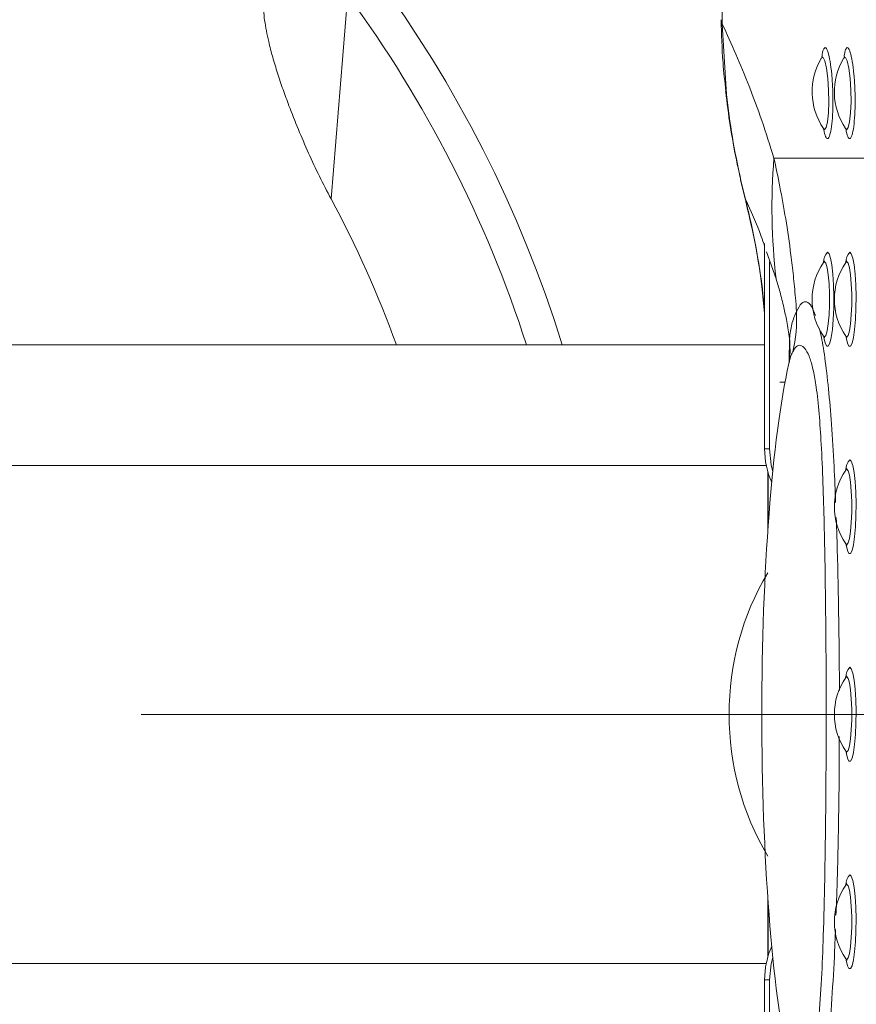
# Model space of a CAD drawing. Units: millimetres. Extents: x -16 to 437, y 0 to 724.
# Drawn here: x 152 to 162, y 72 to 83 of the extents above; entities that cross this region are included whole.
import ezdxf

# ---------------------------------------------------------------- set-up
doc = ezdxf.new("R2010")
doc.units = ezdxf.units.MM
doc.linetypes.add('CENTERX2', pattern=[20.32, 12.7, -2.54, 2.54, -2.54])
doc.layers.add('标注层', color=7, linetype='Continuous')
doc.styles.add('SLDTEXTSTYLE0', font='TXT', dxfattribs={"width": 0.75})
doc.dimstyles.new('SLDDIMSTYLE2', dxfattribs={"dimtxt": 3.5, "dimasz": 3.302, "dimexe": 0, "dimexo": 0.0625, "dimgap": 0.875, "dimtad": 2, "dimdec": 0, "dimlfac": 10, "dimrnd": 1e-09, "dimzin": 12, "dimdsep": 46, "dimtxsty": 'SLDTEXTSTYLE0', "dimsah": 1, "dimcen": 0.09, "dimadec": 0, "dimazin": 3, "dimtfac": 1, "dimtdec": 0, "dimtofl": 0, "dimtmove": 0, "dimatfit": 3, "dimfxl": 1, "dimfrac": 2, "dimtolj": 1, "dimtzin": 12, "dimarcsym": 0})

# ---------------------------------------------------------------- blocks, each defined once
blk = doc.blocks.new('_D_13')
at = {"layer": '标注层', "transparency": 16777216}
for p, q in [((219.457, 74.12), (219.457, 18.424)), ((66.069, 54.687), (66.069, 18.424)), ((219.457, 19.424), (66.069, 19.424))]:
    blk.add_line(p, q, dxfattribs=at)
for points in [[(66.069, 19.424), (69.371, 18.916), (69.371, 19.932)], [(219.457, 19.424), (216.155, 19.932), (216.155, 18.916)]]:
    blk.add_solid(points, dxfattribs=at)
at = {"layer": '标注层', "transparency": 16777216, "insert": (130.568, 23.936, 0.01), "char_height": 3.5, "attachment_point": 1, "style": 'SLDTEXTSTYLE0'}
blk.add_mtext('1534', dxfattribs=at)

msp = doc.modelspace()

# ---------------------------------------------------------------- linework, layer by layer
at = {"color": 8, "linetype": 'Continuous', "lineweight": 15}
for p, q in [((155.582736, 83.782372), (155.384334, 81.3296)), ((160.096627, 83.434476), (160.081218, 83.488961)), ((161.304445, 83.037215), (161.292068, 83.026787)), ((161.572022, 83.037215), (161.559645, 83.026787)), ((160.147085, 82.58738), (160.134905, 82.628073)), ((160.320424, 81.552713), (160.31685, 81.558926)), ((160.374191, 81.327478), (160.372011, 81.330518)), ((160.390978, 81.260117), (160.388994, 81.262385)), ((160.744872, 80.366409), (160.63012, 80.693568)), ((160.852134, 79.1202), (160.788383, 79.1202)), ((160.648098, 78.030143), (160.648098, 77.385495)), ((160.648098, 72.854906), (160.648098, 72.210258))]:
    msp.add_line(p, q, dxfattribs=at)
at = {"color": 7, "linetype": 'Continuous', "lineweight": 15}
for p, q in [((160.096627, 83.434476), (160.147085, 82.58738)), ((164.076018, 81.820756), (160.717993, 81.820756)), ((160.316972, 81.558909), (160.373264, 81.330879)), ((160.320424, 81.552713), (160.374191, 81.327478)), ((160.374191, 81.327478), (160.390978, 81.260117)), ((160.605493, 80.794619), (160.605493, 78.320201)), ((160.665698, 80.57619), (160.665698, 78.320201)), ((160.605493, 79.570201), (148.987991, 79.570201)), ((160.665698, 78.320201), (160.605493, 78.320201)), ((160.625515, 78.1202), (148.987991, 78.1202)), ((160.646447, 78.035698), (160.646447, 77.362137)), ((160.646447, 72.878264), (160.646447, 72.204703)), ((148.987991, 72.120201), (160.625515, 72.120201)), ((160.605493, 71.9202), (160.665698, 71.9202)), ((160.605493, 69.445782), (160.605493, 71.9202)), ((160.665698, 69.664211), (160.665698, 71.9202))]:
    msp.add_line(p, q, dxfattribs=at)
at = {"color": 8, "linetype": 'Continuous', "lineweight": 15, "flags": 128}
for points in [[(161.315069, 82.179727), (161.333349, 82.17168), (161.345539, 82.191812), (161.362163, 82.260402), (161.373916, 82.366263), (161.379234, 82.497848), (161.377245, 82.641629), (161.367939, 82.782425), (161.352374, 82.904113), (161.332675, 82.991657), (161.311641, 83.034086), (161.304445, 83.037215), (161.304445, 83.037215)], [(161.582647, 82.179727), (161.600926, 82.17168), (161.613117, 82.191812), (161.62974, 82.260402), (161.641493, 82.366263), (161.646811, 82.497848), (161.644822, 82.641629), (161.635516, 82.782425), (161.619952, 82.904113), (161.600252, 82.991657), (161.579218, 83.034086), (161.572022, 83.037215), (161.572022, 83.037215)], [(161.36388, 80.687651), (161.382759, 80.669824), (161.400453, 80.617461), (161.415849, 80.533854), (161.42798, 80.424256), (161.436082, 80.295552), (161.439648, 80.155831), (161.438453, 80.013871), (161.432573, 79.878592), (161.422376, 79.758494), (161.408503, 79.661123), (161.391827, 79.592598), (161.373394, 79.557225), (161.354364, 79.557225), (161.335933, 79.592598), (161.319361, 79.660551)], [(161.631457, 80.687651), (161.650337, 80.669824), (161.66803, 80.617461), (161.683426, 80.533854), (161.695556, 80.424256), (161.703659, 80.295552), (161.707225, 80.155831), (161.70603, 80.013871), (161.70015, 79.878592), (161.689953, 79.758494), (161.67608, 79.661123), (161.659404, 79.592598), (161.640971, 79.557225), (161.621941, 79.557225), (161.603508, 79.592598), (161.586938, 79.660551)], [(161.31612, 79.676307), (161.327639, 79.668033), (161.344683, 79.686349), (161.360345, 79.739813), (161.373358, 79.824094), (161.382667, 79.932364), (161.387519, 80.05585), (161.387519, 80.18455), (161.382667, 80.308037), (161.373358, 80.416307), (161.360345, 80.500588), (161.344683, 80.554052), (161.327639, 80.572367), (161.316408, 80.564506)], [(161.583697, 79.676307), (161.595216, 79.668033), (161.61226, 79.686349), (161.627922, 79.739813), (161.640935, 79.824094), (161.650244, 79.932364), (161.655095, 80.05585), (161.655095, 80.18455), (161.650244, 80.308037), (161.640935, 80.416307), (161.627922, 80.500588), (161.61226, 80.554052), (161.595216, 80.572367), (161.583985, 80.564506)], [(161.631457, 78.187651), (161.650337, 78.169823), (161.66803, 78.117461), (161.683426, 78.033854), (161.695556, 77.924256), (161.703659, 77.795552), (161.707225, 77.655831), (161.70603, 77.513871), (161.70015, 77.378592), (161.689953, 77.258494), (161.67608, 77.161123), (161.659404, 77.092598), (161.640971, 77.057225), (161.621941, 77.057225), (161.603508, 77.092598), (161.586938, 77.160551)], [(161.583697, 77.176307), (161.595216, 77.168033), (161.61226, 77.186349), (161.627922, 77.239813), (161.640935, 77.324094), (161.650244, 77.432364), (161.655095, 77.55585), (161.655095, 77.684551), (161.650244, 77.808037), (161.640935, 77.916307), (161.627922, 78.000588), (161.61226, 78.054052), (161.595216, 78.072367), (161.583985, 78.064506)], [(161.631457, 75.687651), (161.650337, 75.669823), (161.66803, 75.617461), (161.683426, 75.533854), (161.695556, 75.424256), (161.703659, 75.295552), (161.707225, 75.155831), (161.70603, 75.013871), (161.70015, 74.878592), (161.689953, 74.758494), (161.67608, 74.661123), (161.659404, 74.592598), (161.640971, 74.557225), (161.621941, 74.557225), (161.603508, 74.592598), (161.586938, 74.660551)], [(161.583697, 74.676307), (161.595216, 74.668033), (161.61226, 74.686349), (161.627922, 74.739813), (161.640935, 74.824094), (161.650244, 74.932363), (161.655095, 75.05585), (161.655095, 75.184551), (161.650244, 75.308037), (161.640935, 75.416307), (161.627922, 75.500588), (161.61226, 75.554052), (161.595216, 75.572368), (161.583985, 75.564506)], [(161.583697, 72.176307), (161.595216, 72.168033), (161.61226, 72.186349), (161.627922, 72.239813), (161.640935, 72.324094), (161.650244, 72.432363), (161.655095, 72.55585), (161.655095, 72.684551), (161.650244, 72.808037), (161.640935, 72.916307), (161.627922, 73.000588), (161.61226, 73.054052), (161.595216, 73.072368), (161.583985, 73.064506)], [(161.631457, 73.187651), (161.650337, 73.169823), (161.66803, 73.117461), (161.683426, 73.033854), (161.695556, 72.924256), (161.703659, 72.795552), (161.707225, 72.655831), (161.70603, 72.513871), (161.70015, 72.378592), (161.689953, 72.258494), (161.67608, 72.161123), (161.659404, 72.092598), (161.640971, 72.057224), (161.621941, 72.057224), (161.603508, 72.092598), (161.586938, 72.160551)]]:
    msp.add_lwpolyline(points, dxfattribs=at)
at = {"color": 7, "linetype": 'Continuous', "lineweight": 15, "flags": 128}
for points in [[(160.665698, 78.320201), (160.68474, 78.12511), (160.704278, 78.043893)], [(160.665698, 71.9202), (160.68474, 72.115291), (160.704278, 72.196508)]]:
    msp.add_lwpolyline(points, dxfattribs=at)
at = {"color": 7, "linetype": 'Continuous', "lineweight": 15}
for centre, radius, start, end in [((143.846128, 75.1201), 14.998759, 17.2593776, 93.0823377), ((143.846128, 75.1201), 14.58708, 17.7624558, 36.4293984), ((161.96289, 82.6202), 0.784444, 148.6932432, 214.2158702), ((162.230467, 82.6202), 0.784444, 148.6932432, 214.2158702), ((168.047294, 81.228791), 7.353167, 175.3824243, 186.7351744), ((143.846128, 75.1201), 13.10298, 19.854031, 28.287742), ((161.96289, 80.1202), 0.784444, 145.5447895, 214.4552105), ((162.230467, 80.1202), 0.784444, 145.5447895, 214.4552105), ((159.167948, 79.899537), 1.82416, 346.9583731, 2.3787206), ((161.612852, 78.320006), 1.007359, 179.9889512, 203.8460397), ((162.230467, 77.6202), 0.784444, 145.5447895, 214.4552105), ((162.230467, 75.1202), 0.784444, 145.5447895, 214.4552105), ((162.230467, 72.6202), 0.784444, 145.5447895, 214.4552105), ((161.612852, 71.920395), 1.007359, 156.1539603, 180.0110488)]:
    msp.add_arc(centre, radius, start, end, dxfattribs=at)
at = {"color": 8, "linetype": 'Continuous', "lineweight": 15}
for centre, radius, start, end in [((161.494058, 80.567889), 0.176888, 137.3864519, 180.1142178), ((161.761635, 80.567889), 0.176888, 137.3864519, 180.1142178), ((159.221944, 79.50683), 1.690102, 357.2633918, 4.7359765), ((161.761637, 78.067888), 0.176889, 137.3866342, 180.1139755), ((161.761636, 75.567889), 0.176889, 137.3865688, 180.1140559), ((161.761637, 73.067889), 0.176889, 137.3866216, 180.1140481)]:
    msp.add_arc(centre, radius, start, end, dxfattribs=at)
at = {"color": 7, "linetype": 'Continuous', "lineweight": 15}
for centre, major_axis, ratio, start_param, end_param in [((130.348427, 81.820756), (19.101926, 23.716917), 0.961755709, 5.425272651, 5.467037635), ((161.272134, 75.1202), (0, 5), 0.14, 0.563540887, 2.577347904), ((162.81445, 75.1202), (0, 3), 0.878747984, 0.965588197, 2.176004456)]:
    msp.add_ellipse(centre, major_axis=major_axis, ratio=ratio, start_param=start_param, end_param=end_param, dxfattribs=at)
for points, knots in [([(155.384334, 81.3296), (155.336841, 81.420588), (155.241482, 81.603275), (155.110945, 81.884075), (154.988083, 82.168256), (154.886534, 82.424395), (154.804214, 82.649589), (154.738533, 82.844406), (154.679997, 83.037117), (154.623214, 83.253333), (154.586565, 83.442877), (154.570002, 83.604063), (154.572542, 83.676156), (154.573827, 83.712627)], [0, 0, 0, 0, 0.109752177, 0.220364316, 0.33333816, 0.447036479, 0.525742654, 0.604750722, 0.684881767, 0.765512793, 0.881278238, 0.939940957, 1, 1, 1, 1]), ([(160.083019, 83.488725), (160.087451, 83.315963), (160.094833, 83.028203), (160.126736, 82.742716), (160.139486, 82.628627)], [0, 0, 0, 0, 0.6003664149, 1, 1, 1, 1]), ([(160.096627, 83.434476), (160.151451, 83.315583), (160.261123, 83.077744), (160.419871, 82.691486), (160.573996, 82.280977), (160.669977, 81.974219), (160.717993, 81.820756)], [0, 0, 0, 0, 0.24960112, 0.49931385, 0.749518209, 1, 1, 1, 1]), ([(161.302035, 83.046215), (161.302214, 83.046516), (161.302612, 83.047188), (161.297851, 83.037508), (161.295223, 83.032166)], [0, 0, 0, 0, 0.448108397, 1, 1, 1, 1]), ([(161.569613, 83.046215), (161.569791, 83.046515), (161.570189, 83.047187), (161.565428, 83.037509), (161.5628, 83.032166)], [0, 0, 0, 0, 0.44802978, 1, 1, 1, 1]), ([(160.138064, 82.62797), (160.139913, 82.60937), (160.155303, 82.454595), (160.198681, 82.161342), (160.256257, 81.831234), (160.301261, 81.63942), (160.314121, 81.584612)], [0, 0, 0, 0, 0.053822719, 0.447858098, 0.842231013, 1, 1, 1, 1]), ([(160.147085, 82.58738), (160.167842, 82.416769), (160.209556, 82.073901), (160.28335, 81.726997), (160.320424, 81.552713)], [0, 0, 0, 0, 0.4976005532, 1, 1, 1, 1]), ([(161.313883, 82.178731), (161.316969, 82.174298), (161.324702, 82.163189), (161.326398, 82.157215), (161.325893, 82.158804), (161.325795, 82.15911)], [0, 0, 0, 0, 0.348923804, 0.874540297, 1, 1, 1, 1]), ([(161.581459, 82.178731), (161.584545, 82.174298), (161.59228, 82.163188), (161.593975, 82.157215), (161.59347, 82.158804), (161.593372, 82.15911)], [0, 0, 0, 0, 0.348902554, 0.874549791, 1, 1, 1, 1]), ([(160.717993, 81.820756), (160.742375, 81.707776), (160.791253, 81.481284), (160.860514, 81.096415), (160.914302, 80.733943), (160.952725, 80.407912), (160.975085, 80.179698), (160.986421, 80.029689), (160.990536, 79.975248)], [0, 0, 0, 0, 0.231393305, 0.4638770403, 0.6955561258, 0.814086797, 0.9325281479, 1, 1, 1, 1]), ([(160.371449, 81.330557), (160.375955, 81.313721), (160.381997, 81.291145), (160.387148, 81.268251), (160.388457, 81.262431)], [0, 0, 0, 0, 0.745770913, 1, 1, 1, 1]), ([(160.388474, 81.262521), (160.424163, 81.10639), (160.498825, 80.779764), (160.569937, 80.340665), (160.595623, 80.057425), (160.605493, 79.94859)], [0, 0, 0, 0, 0.360564877, 0.7542972301, 1, 1, 1, 1]), ([(161.326612, 80.582134), (161.326782, 80.582729), (161.327302, 80.584552), (161.324404, 80.575234), (161.315075, 80.563505), (161.31229, 80.560004)], [0, 0, 0, 0, 0.253342479, 0.777114582, 1, 1, 1, 1]), ([(161.594189, 80.582134), (161.594359, 80.582729), (161.59488, 80.584552), (161.591981, 80.575234), (161.582652, 80.563505), (161.579868, 80.560004)], [0, 0, 0, 0, 0.253342479, 0.777114582, 1, 1, 1, 1]), ([(160.906275, 79.646372), (160.895277, 79.718097), (160.873148, 79.862422), (160.834421, 80.039911), (160.791708, 80.210426), (160.760495, 80.314377), (160.744872, 80.366409)], [0, 0, 0, 0, 0.218983955, 0.440633702, 0.720019641, 1, 1, 1, 1]), ([(160.906275, 79.646372), (160.912944, 79.706048), (160.926308, 79.825637), (160.969098, 79.925312), (160.990536, 79.975248)], [0, 0, 0, 0, 0.4990068733, 1, 1, 1, 1]), ([(161.314213, 79.678342), (161.317586, 79.673471), (161.325558, 79.661963), (161.327619, 79.655242), (161.32712, 79.656854), (161.327004, 79.65723)], [0, 0, 0, 0, 0.36006036, 0.850751828, 1, 1, 1, 1]), ([(161.58179, 79.678342), (161.585164, 79.673471), (161.593137, 79.66196), (161.595196, 79.655242), (161.594697, 79.656854), (161.594581, 79.65723)], [0, 0, 0, 0, 0.360023984, 0.850809773, 1, 1, 1, 1]), ([(160.945056, 70.752502), (160.965425, 70.720666), (160.999441, 70.667501), (161.052395, 70.674082), (161.10002, 70.71718), (161.148051, 70.81152), (161.193124, 70.964827), (161.230517, 71.183194), (161.265607, 71.50116), (161.293569, 71.928843), (161.315715, 72.495837), (161.331349, 73.129935), (161.342419, 73.93274), (161.348629, 74.855046), (161.3468, 75.890833), (161.337151, 76.746318), (161.324346, 77.418134), (161.310178, 77.90921), (161.29044, 78.35613), (161.264162, 78.749102), (161.232473, 79.048006), (161.194431, 79.264329), (161.164082, 79.375871), (161.129344, 79.46826), (161.090397, 79.537223), (161.038625, 79.57204), (160.989921, 79.564246), (160.960006, 79.51334), (160.945056, 79.487899)], [0, 0, 0, 0, 0.039365848, 0.065739362, 0.092099698, 0.119101989, 0.146056952, 0.173456994, 0.200906211, 0.244443374, 0.288141485, 0.343032259, 0.39797448, 0.479127571, 0.560445971, 0.641547534, 0.681614864, 0.721716228, 0.761654491, 0.794902507, 0.828042397, 0.852600342, 0.877159842, 0.884100257, 0.912992909, 0.941932274, 0.970980244, 1, 1, 1, 1]), ([(160.910147, 79.426037), (160.909731, 79.421298), (160.908792, 79.410593), (160.906725, 79.379061), (160.898107, 79.347443), (160.897435, 79.344975)], [0, 0, 0, 0, 0.422749768, 0.954940323, 1, 1, 1, 1]), ([(161.594189, 78.082134), (161.594359, 78.082729), (161.59488, 78.084552), (161.591981, 78.075233), (161.582652, 78.063505), (161.579868, 78.060004)], [0, 0, 0, 0, 0.253342539, 0.777115438, 1, 1, 1, 1]), ([(161.58179, 77.178342), (161.585164, 77.173471), (161.593137, 77.161961), (161.595196, 77.155242), (161.594697, 77.156854), (161.594581, 77.15723)], [0, 0, 0, 0, 0.360022897, 0.850809617, 1, 1, 1, 1]), ([(161.594189, 75.582134), (161.594359, 75.582729), (161.59488, 75.584552), (161.591981, 75.575233), (161.582652, 75.563505), (161.579868, 75.560004)], [0, 0, 0, 0, 0.25334245, 0.777115032, 1, 1, 1, 1]), ([(161.58179, 74.678342), (161.585164, 74.673471), (161.593137, 74.661961), (161.595196, 74.655242), (161.594697, 74.656854), (161.594581, 74.65723)], [0, 0, 0, 0, 0.360023156, 0.850809724, 1, 1, 1, 1]), ([(161.594189, 73.082134), (161.594359, 73.082729), (161.59488, 73.084552), (161.591981, 73.075233), (161.582652, 73.063505), (161.579868, 73.060004)], [0, 0, 0, 0, 0.253342427, 0.777114567, 1, 1, 1, 1]), ([(161.58179, 72.178342), (161.585164, 72.173471), (161.593137, 72.16196), (161.595196, 72.155242), (161.594697, 72.156854), (161.594581, 72.15723)], [0, 0, 0, 0, 0.360023463, 0.850809749, 1, 1, 1, 1])]:
    msp.add_open_spline(points, degree=3, knots=knots, dxfattribs=at)
at = {"color": 8, "linetype": 'Continuous', "lineweight": 15}
for points, knots in [([(161.296281, 83.045083), (161.297183, 83.053566), (161.302526, 83.10382), (161.31612, 83.141743), (161.329341, 83.149387), (161.334575, 83.152414)], [0, 0, 0, 0, 0.109284762, 0.647396073, 1, 1, 1, 1]), ([(161.334575, 83.152414), (161.337569, 83.151604), (161.349048, 83.148498), (161.370309, 83.104179), (161.395551, 82.992251), (161.415593, 82.835577), (161.427593, 82.654188), (161.430154, 82.468682), (161.423282, 82.298927), (161.408144, 82.162413), (161.389392, 82.085106), (161.368176, 82.049413), (161.346023, 82.062084), (161.327169, 82.10856), (161.318945, 82.162756), (161.317296, 82.173623)], [0, 0, 0, 0, 0.03187123, 0.122192721, 0.212414297, 0.301898132, 0.39034183, 0.477912089, 0.565160502, 0.652760085, 0.74122704, 0.798241249, 0.887824486, 0.977507094, 1, 1, 1, 1]), ([(161.563858, 83.045083), (161.56476, 83.053566), (161.570102, 83.103815), (161.583698, 83.141744), (161.596918, 83.149388), (161.602152, 83.152414)], [0, 0, 0, 0, 0.109296338, 0.647400656, 1, 1, 1, 1]), ([(161.602152, 83.152414), (161.605146, 83.151604), (161.616625, 83.148498), (161.637886, 83.104181), (161.663129, 82.992247), (161.68317, 82.835579), (161.69517, 82.654187), (161.697732, 82.468684), (161.690857, 82.298926), (161.675722, 82.162413), (161.656969, 82.085106), (161.635754, 82.049412), (161.613599, 82.062087), (161.594747, 82.108554), (161.586522, 82.162756), (161.584873, 82.173623)], [0, 0, 0, 0, 0.031871266, 0.122192859, 0.212412252, 0.301897776, 0.390341574, 0.477912164, 0.565159554, 0.652759177, 0.741226232, 0.798240505, 0.887823842, 0.977509166, 1, 1, 1, 1]), ([(160.605493, 80.76378), (160.592429, 80.801661), (160.520077, 81.011459), (160.439895, 81.185149), (160.374191, 81.327478)], [0, 0, 0, 0, 0.180558328, 1, 1, 1, 1]), ([(160.390978, 81.260117), (160.403832, 81.206474), (160.455105, 80.992491), (160.527361, 80.613961), (160.584758, 80.236065), (160.601505, 80.019501), (160.605493, 79.967936)], [0, 0, 0, 0, 0.126195817, 0.503392567, 0.881755743, 1, 1, 1, 1]), ([(160.990536, 79.975248), (161.010377, 80.012416), (161.050068, 80.086769), (161.111588, 80.099567), (161.168862, 80.054183), (161.203752, 79.964852), (161.219289, 79.925071)], [0, 0, 0, 0, 0.2628781273, 0.5258712613, 0.7888597769, 1, 1, 1, 1]), ([(161.265314, 79.764015), (161.271531, 79.740947), (161.29561, 79.65159), (161.333792, 79.412154), (161.376916, 79.049706), (161.413734, 78.603798), (161.442233, 78.142052), (161.45559, 77.81758), (161.461588, 77.671876)], [0, 0, 0, 0, 0.059214173, 0.229377815, 0.420649053, 0.612275761, 0.825893071, 1, 1, 1, 1]), ([(160.901306, 79.363688), (160.902583, 79.436651), (160.904134, 79.525309), (160.905578, 79.610463), (160.906043, 79.634397), (160.906275, 79.646372)], [0, 0, 0, 0, 0.699054263, 0.849428464, 1, 1, 1, 1]), ([(160.945056, 79.487899), (160.926597, 79.447814), (160.906997, 79.405251), (160.898804, 79.347312), (160.898327, 79.34394)], [0, 0, 0, 0, 0.941792153, 1, 1, 1, 1]), ([(161.468499, 77.49299), (161.473736, 77.337133), (161.487793, 76.918811), (161.500176, 76.222517), (161.506985, 75.680843), (161.506558, 75.40871), (161.506555, 75.4071)], [0, 0, 0, 0, 0.228380951, 0.612979133, 0.997709857, 1, 1, 1, 1]), ([(161.505722, 74.855342), (161.505696, 74.76296), (161.505593, 74.392626), (161.496166, 73.773573), (161.483623, 73.144057), (161.469792, 72.802356), (161.465731, 72.702026)], [0, 0, 0, 0, 0.127036194, 0.509252656, 0.855907118, 1, 1, 1, 1]), ([(161.459046, 72.527948), (161.456013, 72.444261), (161.445561, 72.155896), (161.417661, 71.687812), (161.378338, 71.199967), (161.33361, 70.829871), (161.294408, 70.582607), (161.26605, 70.475939), (161.25482, 70.433694)], [0, 0, 0, 0, 0.097376003, 0.335534874, 0.57309354, 0.733943436, 0.894631845, 1, 1, 1, 1])]:
    msp.add_open_spline(points, degree=3, knots=knots, dxfattribs=at)
at = {"layer": '标注层', "linetype": 'CENTERX2', "lineweight": 0, "ltscale": 2}
msp.add_line((219.138419, 75.1202), (110.540158, 75.1202), dxfattribs=at)

# ---------------------------------------------------------------- dimensions: what is measured, and where the dimension line sits
at = {"layer": '标注层'}
dim = msp.add_linear_dim(base=(66.068654, 19.424082), p1=(219.456877, 75.1202), p2=(66.068654, 55.687194), dimstyle='SLDDIMSTYLE2', dxfattribs=at)
dim.commit()
dim.dimension.update_dxf_attribs({"geometry": '_D_13', "text_midpoint": (137.161648, 19.424082), "dimtype": 160})

doc.saveas('drawing.dxf')
